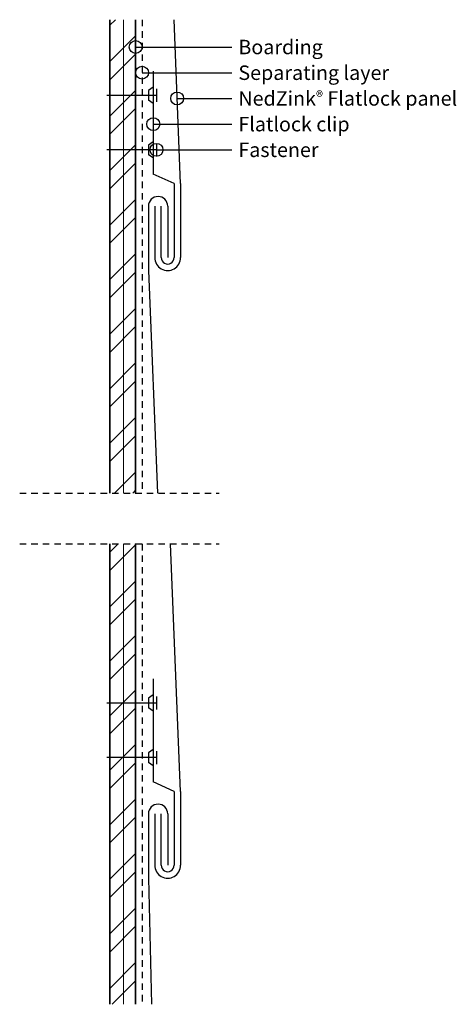
# Model space of a CAD drawing. Units: inches. Extents: x 103.2 to 111.7, y 33.9 to 53.
import ezdxf

# ---------------------------------------------------------------- set-up
doc = ezdxf.new("R2010")
doc.units = ezdxf.units.IN
doc.header["$MEASUREMENT"] = 0
doc.linetypes.add('HIDDEN2', pattern=[0.1875, 0.125, -0.0625])
for name, color, linetype in [('04 Text', 2, 'Continuous'), ('06 Galvanized Steel', 3, 'Continuous'), ('07 Boarding', 8, 'Continuous'), ('09 Separating layer', 211, 'HIDDEN2'), ('10 Fasteners', 5, 'Continuous'), ('11 Zinc', 4, 'Continuous')]:
    doc.layers.add(name, color=color, linetype=linetype)
doc.layers.add('12 Hatch', color=2, linetype='Continuous', lineweight=5)
doc.styles.add('NedZink', font='ebrima.ttf', dxfattribs={"width": 0.8})
doc.dimstyles.new('NedZink', dxfattribs={"dimscale": 0, "dimtxt": 0.1, "dimasz": 0.25, "dimexe": 0.12, "dimexo": 0.0625, "dimgap": 0.09, "dimtad": 0, "dimtih": 1, "dimtoh": 1, "dimdec": 5, "dimzin": 0, "dimdsep": 46, "dimlunit": 4, "dimtxsty": 'NedZink', "dimcen": 0.05, "dimazin": 3, "dimtfac": 1, "dimtdec": 5, "dimtofl": 0, "dimtmove": 0, "dimatfit": 1, "dimldrblk": 'ORIGIN', "dimfxl": 1, "dimfrac": 1, "dimtolj": 1, "dimtzin": 0, "dimarcsym": 0})

# ---------------------------------------------------------------- blocks, each defined once
blk = doc.blocks.new('_Origin')
at = {"color": 0, "linetype": 'ByBlock', "lineweight": -2}
blk.add_line((0, 0), (-1, 0), dxfattribs=at)
blk.add_circle((0, 0), 0.5, dxfattribs=at)

msp = doc.modelspace()

# ---------------------------------------------------------------- hatches: boundary and pattern name
at = {"layer": '12 Hatch'}
h = msp.add_hatch(dxfattribs=at)
h.set_pattern_fill('ANSI31', color=256, scale=2.1, angle=45)
h.set_pattern_definition([(90, (104.9086, 42.84525), (-0.2625, 6e-17), [])])
h.paths.add_polyline_path([(105.409, 43.835), (104.909, 43.835), (104.909, 53.045), (105.409, 53.045)])
h.paths.add_polyline_path([(104.909, 33.888), (105.409, 33.888), (105.409, 42.845), (104.909, 42.845)])
h = msp.add_hatch(dxfattribs=at)
h.set_pattern_fill('ANSI32', color=256, scale=2, angle=180)
h.paths.add_polyline_path([(105.409, 43.835), (104.909, 43.835), (104.909, 53.045), (105.409, 53.045)])
h.paths.add_polyline_path([(104.909, 33.888), (105.409, 33.888), (105.409, 42.845), (104.909, 42.845)])

# ---------------------------------------------------------------- linework, layer by layer
at = {"linetype": 'HIDDEN2'}
for p, q in [((103.153, 43.835), (107.036, 43.835)), ((103.153, 42.845), (107.036, 42.845))]:
    msp.add_line(p, q, dxfattribs=at)
at = {"layer": '06 Galvanized Steel'}
for p, q in [((105.752, 52.042), (105.752, 50.042)), ((105.752, 51.73), (105.659, 51.667)), ((105.659, 51.667), (105.659, 51.48)), ((105.752, 51.417), (105.659, 51.48)), ((105.752, 50.667), (105.659, 50.605)), ((105.659, 50.605), (105.659, 50.417)), ((105.752, 50.355), (105.659, 50.417)), ((106.159, 49.855), (105.752, 50.042)), ((106.159, 49.855), (106.159, 48.417)), ((105.907, 48.417), (105.907, 49.417)), ((105.752, 40.219), (105.752, 38.219)), ((105.752, 39.906), (105.659, 39.844)), ((105.659, 39.844), (105.659, 39.656)), ((105.752, 39.594), (105.659, 39.656)), ((105.752, 38.844), (105.659, 38.781)), ((105.659, 38.781), (105.659, 38.594)), ((105.752, 38.531), (105.659, 38.594)), ((106.159, 38.031), (105.752, 38.219)), ((106.159, 38.031), (106.159, 36.594)), ((105.907, 36.594), (105.907, 37.594))]:
    msp.add_line(p, q, dxfattribs=at)
for centre in [(106.033, 48.415), (106.033, 36.592)]:
    msp.add_arc(centre, 0.126, 179.5953, 0.3592, dxfattribs=at)
at = {"layer": '07 Boarding'}
for p, q in [((104.909, 53.045), (104.909, 43.835)), ((104.909, 48.807), (104.909, 53.045)), ((104.909, 48.807), (104.909, 53.045)), ((105.409, 53.045), (105.409, 43.835)), ((105.409, 48.807), (105.409, 53.045)), ((104.909, 43.835), (104.909, 49.784)), ((104.909, 43.835), (104.909, 49.784)), ((105.409, 43.835), (105.409, 49.478)), ((104.909, 42.845), (104.909, 33.888)), ((104.909, 35.983), (104.909, 42.845)), ((104.909, 35.983), (104.909, 42.845)), ((105.409, 42.845), (105.409, 33.888)), ((105.409, 35.983), (105.409, 42.845)), ((104.909, 33.888), (104.909, 36.96)), ((104.909, 33.888), (104.909, 36.96)), ((105.409, 33.888), (105.409, 36.655))]:
    msp.add_line(p, q, dxfattribs=at)
at = {"layer": '09 Separating layer'}
for p, q in [((105.534, 53.045), (105.534, 43.835)), ((105.534, 42.845), (105.534, 33.888))]:
    msp.add_line(p, q, dxfattribs=at)
at = {"layer": '10 Fasteners'}
for p, q in [((105.815, 51.573), (104.846, 51.573)), ((105.815, 51.698), (105.815, 51.448)), ((105.815, 50.636), (105.815, 50.386)), ((105.815, 50.511), (104.846, 50.511)), ((105.815, 39.875), (105.815, 39.625)), ((105.815, 39.75), (104.846, 39.75)), ((105.815, 38.812), (105.815, 38.562)), ((105.815, 38.687), (104.846, 38.687))]:
    msp.add_line(p, q, dxfattribs=at)
at = {"layer": '11 Zinc'}
for p, q in [((106.284, 49.855), (106.156, 53.045)), ((106.284, 49.855), (106.284, 48.417)), ((105.659, 49.417), (105.659, 48.165)), ((105.784, 49.417), (105.784, 48.417)), ((106.034, 49.417), (106.034, 48.417)), ((105.659, 48.165), (105.837, 43.835)), ((106.284, 38.031), (106.091, 42.845)), ((106.284, 38.031), (106.284, 36.594)), ((105.659, 37.594), (105.659, 36.342)), ((105.784, 37.594), (105.784, 36.594)), ((106.034, 37.594), (106.034, 36.594)), ((105.659, 36.341), (105.72, 33.888))]:
    msp.add_line(p, q, dxfattribs=at)
for centre, radius, start, end in [((105.846, 49.417), 0.188, 0, 180), ((106.033, 48.415), 0.251, 179.5953, 0.3592), ((105.846, 37.594), 0.188, 0, 180), ((106.033, 36.592), 0.251, 179.5953, 0.3592)]:
    msp.add_arc(centre, radius, start, end, dxfattribs=at)

# ---------------------------------------------------------------- texts
at = {"layer": '04 Text', "width": 7.60938, "attachment_point": 1, "style": 'NedZink'}
for s, insert, char_height in [('Boarding', (107.409, 52.654), 0.2812), ('Separating layer', (107.409, 52.154), 0.28125), ('NedZink{\\fCountryBlueprint|b0|i0|c2|p2;\\H0.75x;®} Flatlock panel', (107.409, 51.654), 0.28125), ('Flatlock clip', (107.409, 51.154), 0.28125), ('Fastener', (107.409, 50.654), 0.2812)]:
    msp.add_mtext(s, dxfattribs=dict(at, insert=insert, char_height=char_height))

# ---------------------------------------------------------------- leaders
at = {"layer": '04 Text'}
for points, override in [([(105.409, 52.513), (107.284, 52.513)], {"dimscale": 1, "dimasz": 0.25}), ([(105.535, 52.013), (107.284, 52.013)], {"dimscale": 1}), ([(106.217, 51.513), (107.284, 51.513)], {"dimscale": 1}), ([(105.752, 51.013), (107.284, 51.013)], {"dimscale": 1}), ([(105.815, 50.513), (107.284, 50.513)], {"dimscale": 1})]:
    msp.add_leader(points, dimstyle='NedZink', override=override, dxfattribs=at)

doc.saveas('drawing.dxf')
